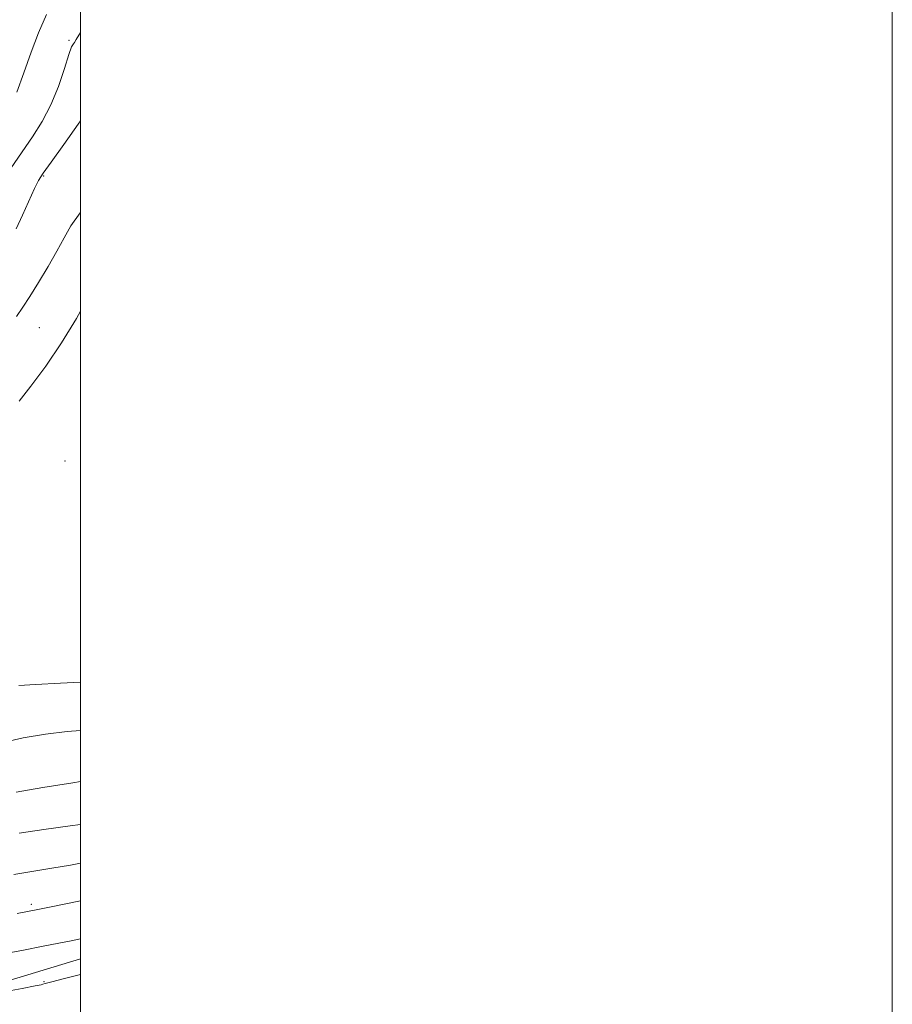
# Model space of a CAD drawing. Extents: x 2092300 to 2095200, y 312300 to 315200.
# Drawn here: x 2094985 to 2095200, y 314597 to 314840 of the extents above; entities that cross this region are included whole.
import ezdxf

# ---------------------------------------------------------------- set-up
doc = ezdxf.new("R2010")
doc.units = 0
doc.header["$MEASUREMENT"] = 0
doc.linetypes.add('DGN Style 2', pattern=[51.195507, 30.717304, -20.478203])
doc.linetypes.add('DGN Style 3', pattern=[71.67371, 51.195507, -20.478203])
for name, color, linetype, lineweight in [('32000', 7, 'Continuous', 0), ('DTM OBSCURED SPOT', 7, 'Continuous', 0), ('DTM SPOT ELEVATION', 2, 'Continuous', 13), ('INDEX CONTOUR DASHED', 41, 'DGN Style 3', 13), ('INTERMEDIATE CONTOUR', 44, 'Continuous', 0), ('INTERMEDIATE CONTOUR DASHED', 44, 'DGN Style 3', 0), ('OBSCURED GROUND BOUNDARY', 84, 'DGN Style 2', 0)]:
    doc.layers.add(name, color=color, linetype=linetype, lineweight=lineweight)

msp = doc.modelspace()

# ---------------------------------------------------------------- linework, layer by layer
at = {"layer": '32000', "flags": 128}
for points in [[(2092300, 312300), (2095200, 312300), (2095200, 315200), (2092300, 315200), (2092300, 312300)], [(2092500, 312500), (2095000, 312500), (2095000, 315000), (2092500, 315000), (2092500, 312500)]]:
    msp.add_lwpolyline(points, dxfattribs=at)
at = {"layer": 'DTM OBSCURED SPOT'}
for p in [(2094997.14, 314834.63, 1063.85), (2094990.91, 314801.25, 1066.15), (2094989.83, 314763.86, 1069.05), (2094996.16, 314731.05, 1071.85), (2094987.84, 314621.8, 1060.35)]:
    msp.add_point(p, dxfattribs=at)
at = {"layer": 'DTM SPOT ELEVATION'}
msp.add_point((2094991.02, 314602.75, 1056.15), dxfattribs=at)
at = {"layer": 'INDEX CONTOUR DASHED'}
for points in [[(2095000, 314767.969, 1070), (2094998.982, 314766.143, 1070), (2094995.336, 314760.129, 1070), (2094991.426, 314754.42, 1070), (2094987.751, 314749.492, 1070), (2094984.861, 314745.75, 1070)], [(2094984.785, 314675.735, 1070), (2094988.894, 314675.993, 1070), (2094995.047, 314676.271, 1070), (2095000, 314676.522, 1070)], [(2094984.36, 314619.566, 1060), (2094989.053, 314620.447, 1060), (2094992.748, 314621.173, 1060), (2095000, 314622.647, 1060)]]:
    msp.add_polyline3d(points, dxfattribs=at)
at = {"layer": 'INTERMEDIATE CONTOUR'}
msp.add_polyline3d([(2094963.641, 314597.333, 1056), (2094965.676, 314597.615, 1056), (2094973.126, 314598.814, 1056), (2094980.147, 314600.05, 1056), (2094985.644, 314601.069, 1056), (2094988.845, 314601.684, 1056), (2094990.262, 314601.977, 1056), (2094990.73, 314602.097, 1056), (2094991.28, 314602.271, 1056), (2094991.631, 314602.356, 1056), (2094992.921, 314602.682, 1056), (2094996.039, 314603.496, 1056), (2095000, 314604.542, 1056)], dxfattribs=at)
at = {"layer": 'INTERMEDIATE CONTOUR DASHED'}
for points in [[(2094991.601, 314840.989, 1062), (2094989.644, 314836.479, 1062), (2094987.854, 314831.731, 1062), (2094986.007, 314826.679, 1062), (2094984.272, 314821.896, 1062)], [(2095000, 314836.619, 1064), (2094998.882, 314834.865, 1064), (2094998.492, 314834.136, 1064), (2094998.213, 314833.764, 1064), (2094997.793, 314833.014, 1064), (2094997.092, 314831.16, 1064), (2094995.997, 314827.737, 1064), (2094994.518, 314823.319, 1064), (2094992.692, 314818.739, 1064), (2094990.562, 314814.638, 1064), (2094988.179, 314810.887, 1064), (2094982.889, 314803.274, 1064)], [(2095000, 314814.859, 1066), (2094999.419, 314814.017, 1066), (2094995.837, 314808.99, 1066), (2094992.727, 314804.674, 1066), (2094990.794, 314801.951, 1066), (2094989.658, 314800.129, 1066), (2094988.666, 314798.124, 1066), (2094985.715, 314791.599, 1066), (2094984.11, 314788.181, 1066)], [(2095000, 314792.26, 1068), (2094999.878, 314792.116, 1068), (2094997.634, 314788.943, 1068), (2094995.922, 314785.968, 1068), (2094994.179, 314782.721, 1068), (2094992, 314778.911, 1068), (2094989.629, 314774.972, 1068), (2094987.467, 314771.52, 1068), (2094985.767, 314768.934, 1068), (2094984.173, 314766.654, 1068)], [(2094980.177, 314661.513, 1068), (2094985.868, 314662.799, 1068), (2094991.374, 314663.723, 1068), (2094996.722, 314664.353, 1068), (2095000, 314664.628, 1068)], [(2094984.135, 314649.463, 1066), (2094990.731, 314650.6, 1066), (2094998.125, 314651.767, 1066), (2095000, 314652.043, 1066)], [(2094984.831, 314639.308, 1064), (2094990.951, 314640.191, 1064), (2094997.451, 314641.109, 1064), (2095000, 314641.481, 1064)], [(2094983.544, 314629.184, 1062), (2094988.477, 314629.977, 1062), (2094992.877, 314630.671, 1062), (2094997.533, 314631.46, 1062), (2095000, 314631.924, 1062)], [(2094925.789, 314596.665, 1058), (2094929.679, 314598.238, 1058), (2094933.586, 314599.783, 1058), (2094937.566, 314601.223, 1058), (2094941.649, 314602.491, 1058), (2094945.748, 314603.559, 1058), (2094949.749, 314604.408, 1058), (2094953.594, 314605.046, 1058), (2094961.578, 314606.173, 1058), (2094966.111, 314606.908, 1058), (2094970.91, 314607.755, 1058), (2094980.533, 314609.508, 1058), (2094985.547, 314610.44, 1058), (2094991.21, 314611.533, 1058), (2094997.7, 314612.837, 1058), (2095000, 314613.313, 1058)]]:
    msp.add_polyline3d(points, dxfattribs=at)
at = {"layer": 'OBSCURED GROUND BOUNDARY'}
msp.add_polyline3d([(2095000, 314608.4, 1056.928), (2094962.35, 314596.94, 1056.4), (2094908.21, 314574.55, 1054.35), (2094848.65, 314570.01, 1057.74), (2094798.36, 314542.02, 1053.64), (2094749.82, 314524.6, 1049.5), (2094712.28, 314490.96, 1038.01), (2094684.45, 314417.74, 1014.88), (2094658.43, 314361.75, 995.82), (2094655.82, 314313.37, 980.69), (2094653.9, 314281.12, 970.56), (2094643.58, 314241.14, 956.79), (2094625.42, 314196.22, 941.81), (2094590.75, 314172.57, 932.39), (2094538.47, 314174.64, 925.17)], dxfattribs=at)

doc.saveas('drawing.dxf')
